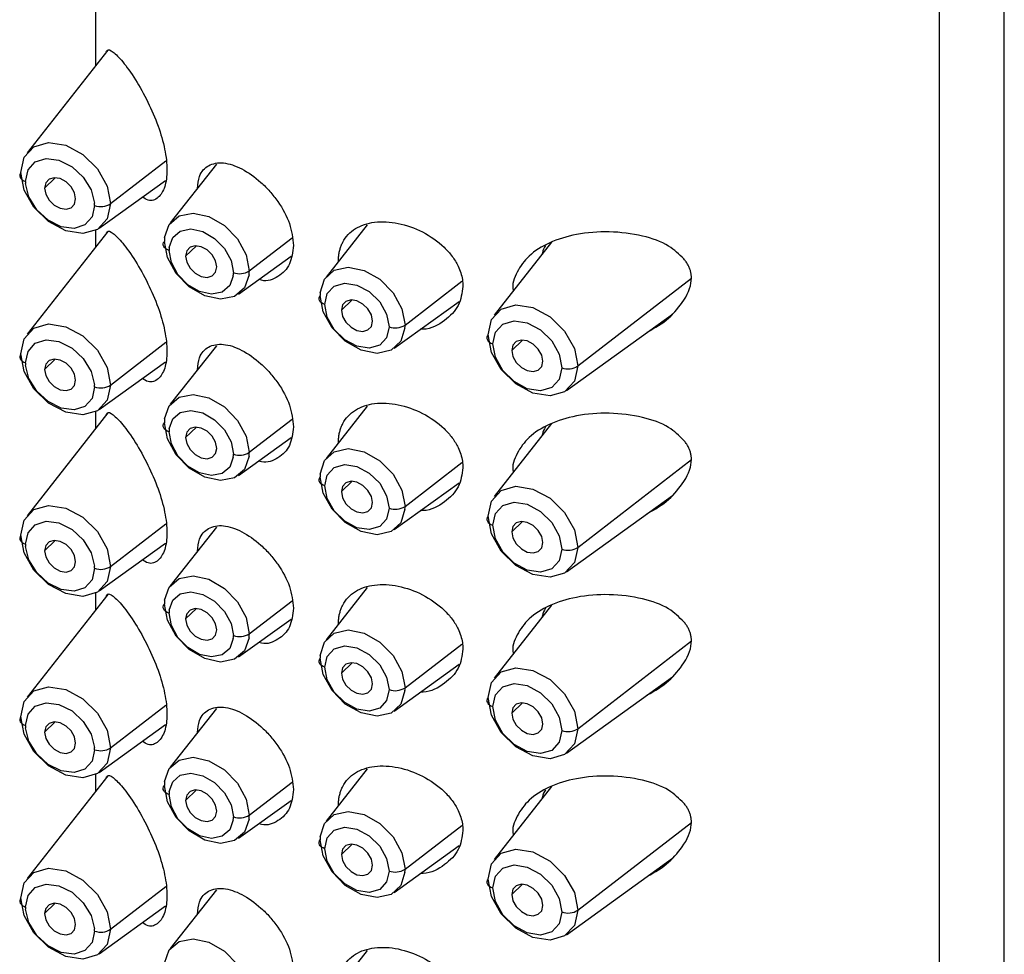
# Paper-space layout '_Isometric' of a CAD drawing. Units: inches. Extents: x -14.8 to 3.8, y -14.7 to 29.2.
# Drawn here: x -1 to -0.1, y 12.4 to 13.3 of the extents above; entities that cross this region are included whole.
import ezdxf

# ---------------------------------------------------------------- set-up
doc = ezdxf.new("R2010")
doc.units = ezdxf.units.IN
doc.header["$MEASUREMENT"] = 0

psp = doc.layouts.new('_Isometric')

# ---------------------------------------------------------------- linework, layer by layer
at = {"color": 7, "linetype": 'Continuous', "lineweight": 25}
for p, q in [((-0.97185, 13.78689), (-0.97185, 13.27503)), ((-0.08602, 7.36387), (-0.08602, 13.78689)), ((-0.14946, 13.65504), (-0.14946, 7.23202)), ((-0.95976, 13.29039), (-1.03856, 13.19022)), ((-0.854, 13.17913), (-0.89894, 13.122)), ((-0.96821, 13.11687), (-0.90356, 13.1635)), ((-0.70705, 13.12023), (-0.74715, 13.06926)), ((-0.95976, 13.11358), (-1.03856, 13.01341)), ((-0.97185, 13.11468), (-0.97185, 13.09822)), ((-0.52722, 13.10314), (-0.58318, 13.032)), ((-0.83239, 13.05261), (-0.78116, 13.08956)), ((-0.50173, 12.98255), (-0.391, 13.06814)), ((-0.68059, 12.99987), (-0.61736, 13.04547)), ((-0.51283, 12.95865), (-0.40946, 13.03321)), ((-0.854, 13.00232), (-0.89894, 12.94519)), ((-0.96821, 12.94006), (-0.90356, 12.98669)), ((-0.95976, 12.93677), (-1.03856, 12.8366)), ((-0.97185, 12.93787), (-0.97185, 12.92141)), ((-0.70705, 12.94342), (-0.74715, 12.89245)), ((-0.52722, 12.92633), (-0.58318, 12.85519)), ((-0.83239, 12.8758), (-0.78116, 12.91275)), ((-0.50173, 12.80574), (-0.391, 12.89133)), ((-0.68059, 12.82306), (-0.61736, 12.86866)), ((-0.51283, 12.78184), (-0.40946, 12.8564)), ((-0.854, 12.82551), (-0.89894, 12.76838)), ((-0.96821, 12.76325), (-0.90356, 12.80988)), ((-0.70705, 12.76661), (-0.74715, 12.71564)), ((-0.95976, 12.75996), (-1.03856, 12.65979)), ((-0.97185, 12.76106), (-0.97185, 12.7446)), ((-0.52722, 12.74952), (-0.58318, 12.67838)), ((-0.83239, 12.69899), (-0.78116, 12.73594)), ((-0.50173, 12.62893), (-0.391, 12.71452)), ((-0.68059, 12.64625), (-0.61736, 12.69185)), ((-0.51283, 12.60503), (-0.40946, 12.67959)), ((-0.854, 12.6487), (-0.89894, 12.59157)), ((-0.96821, 12.58644), (-0.90356, 12.63307)), ((-0.95976, 12.58315), (-1.03856, 12.48298)), ((-0.97185, 12.58425), (-0.97185, 12.56779)), ((-0.70705, 12.5898), (-0.74715, 12.53883)), ((-0.52722, 12.57271), (-0.58318, 12.50157)), ((-0.83239, 12.52218), (-0.78116, 12.55913)), ((-0.50173, 12.45212), (-0.391, 12.53771)), ((-0.68059, 12.46944), (-0.61736, 12.51504)), ((-0.51283, 12.42822), (-0.40946, 12.50278)), ((-0.854, 12.47189), (-0.89894, 12.41476)), ((-0.96821, 12.40963), (-0.90356, 12.45626)), ((-0.70705, 12.41299), (-0.74715, 12.36202))]:
    psp.add_line(p, q, dxfattribs=at)
at = {"color": 8, "linetype": 'Continuous', "lineweight": 25}
for p, q in [((-0.95711, 13.14077), (-0.90318, 13.18245)), ((-1.02152, 13.15598), (-1.01098, 13.16609)), ((-0.82189, 13.07522), (-0.78025, 13.1074)), ((-0.88394, 13.08961), (-0.8734, 13.09972)), ((-0.73464, 13.08516), (-0.73503, 13.08479)), ((-0.67009, 13.02248), (-0.61487, 13.06516)), ((-0.73215, 13.03687), (-0.72161, 13.04698)), ((-0.95711, 12.96396), (-0.90318, 13.00564)), ((-0.56614, 12.99776), (-0.5556, 13.00787)), ((-1.02152, 12.97917), (-1.01098, 12.98928)), ((-0.82189, 12.89841), (-0.78025, 12.93059)), ((-0.88394, 12.9128), (-0.8734, 12.92291)), ((-0.73464, 12.90835), (-0.73503, 12.90798)), ((-0.67009, 12.84567), (-0.61487, 12.88835)), ((-0.73215, 12.86006), (-0.72161, 12.87017)), ((-0.56614, 12.82095), (-0.5556, 12.83106)), ((-0.95711, 12.78715), (-0.90318, 12.82883)), ((-1.02152, 12.80236), (-1.01098, 12.81247)), ((-0.88394, 12.73599), (-0.8734, 12.7461)), ((-0.82189, 12.7216), (-0.78025, 12.75378)), ((-0.73464, 12.73154), (-0.73503, 12.73117)), ((-0.67009, 12.66886), (-0.61487, 12.71154)), ((-0.73215, 12.68325), (-0.72161, 12.69336)), ((-0.95711, 12.61034), (-0.90318, 12.65202)), ((-0.56614, 12.64414), (-0.5556, 12.65425)), ((-1.02152, 12.62555), (-1.01098, 12.63566)), ((-0.82189, 12.54479), (-0.78025, 12.57697)), ((-0.88394, 12.55918), (-0.8734, 12.56929)), ((-0.73464, 12.55473), (-0.73503, 12.55436)), ((-0.67009, 12.49205), (-0.61487, 12.53473)), ((-0.73215, 12.50644), (-0.72161, 12.51655)), ((-0.56614, 12.46733), (-0.5556, 12.47744)), ((-0.95711, 12.43353), (-0.90318, 12.47521)), ((-1.02152, 12.44874), (-1.01098, 12.45885))]:
    psp.add_line(p, q, dxfattribs=at)
at = {"color": 7, "linetype": 'Continuous', "lineweight": 25, "flags": 128}
for points in [[(-1.04461, 13.17117), (-1.04128, 13.18597), (-1.03179, 13.1962), (-1.0176, 13.20031), (-1.00086, 13.19766), (-0.98412, 13.18867), (-0.96992, 13.1747), (-0.96044, 13.15788), (-0.95711, 13.14077)], [(-1.04002, 13.16241), (-1.03756, 13.1736), (-1.03054, 13.18144), (-1.01998, 13.1848), (-1.00743, 13.18317), (-0.99472, 13.1768), (-0.98371, 13.16661), (-0.976, 13.15411), (-0.97273, 13.1411)], [(-1.04461, 13.17117), (-1.04535, 13.16999), (-1.04571, 13.16876), (-1.04567, 13.16751), (-1.04524, 13.16628), (-1.04442, 13.16512), (-1.04325, 13.16407), (-1.04177, 13.16315), (-1.04002, 13.16241)], [(-0.95711, 13.14077), (-0.96044, 13.12597), (-0.96992, 13.11574), (-0.98412, 13.11163), (-1.00086, 13.11427), (-1.0176, 13.12326), (-1.03179, 13.13723), (-1.04128, 13.15406), (-1.04461, 13.17117)], [(-0.97266, 13.13901), (-0.97512, 13.12782), (-0.98214, 13.11997), (-0.9927, 13.11662), (-1.00526, 13.11825), (-1.01797, 13.12462), (-1.02898, 13.1348), (-1.03668, 13.14731), (-1.03995, 13.16031)], [(-0.99116, 13.14543), (-0.99232, 13.15137), (-0.99561, 13.15721), (-1.00053, 13.16205), (-1.00634, 13.16517), (-1.01215, 13.16609), (-1.01708, 13.16467), (-1.02037, 13.16112), (-1.02152, 13.15598)], [(-1.02152, 13.15598), (-1.02037, 13.15004), (-1.01708, 13.14421), (-1.01215, 13.13936), (-1.00634, 13.13624), (-1.00053, 13.13532), (-0.99561, 13.13675), (-0.99232, 13.1403), (-0.99116, 13.14543)], [(-0.90446, 13.10784), (-0.89999, 13.12057), (-0.89027, 13.12888), (-0.8767, 13.13157), (-0.86121, 13.12827), (-0.84602, 13.11945), (-0.83329, 13.10636), (-0.82484, 13.09088), (-0.82189, 13.07522)], [(-0.89993, 13.09814), (-0.89654, 13.10777), (-0.88919, 13.11406), (-0.87892, 13.1161), (-0.8672, 13.1136), (-0.8557, 13.10693), (-0.84607, 13.09702), (-0.83968, 13.08531), (-0.83744, 13.07345)], [(-0.90008, 13.09522), (-0.90183, 13.09596), (-0.90331, 13.09687), (-0.90448, 13.09793), (-0.9053, 13.09909), (-0.90573, 13.10031), (-0.90577, 13.10157), (-0.90541, 13.1028), (-0.90467, 13.10398)], [(-0.82209, 13.07135), (-0.82657, 13.05862), (-0.83628, 13.05032), (-0.84985, 13.04762), (-0.86534, 13.05092), (-0.88054, 13.05974), (-0.89326, 13.07283), (-0.90171, 13.08831), (-0.90467, 13.10398)], [(-0.8376, 13.07053), (-0.84098, 13.0609), (-0.84833, 13.05461), (-0.8586, 13.05257), (-0.87032, 13.05507), (-0.88182, 13.06174), (-0.89145, 13.07165), (-0.89784, 13.08336), (-0.90008, 13.09522)], [(-0.85358, 13.07906), (-0.85474, 13.085), (-0.85803, 13.09084), (-0.86295, 13.09568), (-0.86876, 13.0988), (-0.87457, 13.09972), (-0.87949, 13.09829), (-0.88279, 13.09474), (-0.88394, 13.08961)], [(-0.88394, 13.08961), (-0.88279, 13.08367), (-0.87949, 13.07784), (-0.87457, 13.07299), (-0.86876, 13.06987), (-0.86295, 13.06895), (-0.85803, 13.07038), (-0.85474, 13.07393), (-0.85358, 13.07906)], [(-0.75277, 13.05397), (-0.74868, 13.06709), (-0.73917, 13.0758), (-0.72563, 13.07884), (-0.71003, 13.07577), (-0.69464, 13.06704), (-0.68171, 13.05391), (-0.67311, 13.0383), (-0.67009, 13.02248)], [(-0.74829, 13.04248), (-0.7459, 13.05307), (-0.73912, 13.0604), (-0.72895, 13.06334), (-0.71697, 13.06144), (-0.70498, 13.05501), (-0.69482, 13.04501), (-0.68803, 13.03296), (-0.68565, 13.02071)], [(-0.74829, 13.04248), (-0.75004, 13.04322), (-0.75152, 13.04413), (-0.75269, 13.04519), (-0.7535, 13.04635), (-0.75394, 13.04757), (-0.75398, 13.04883), (-0.75362, 13.05006), (-0.75287, 13.05124)], [(-0.6702, 13.01974), (-0.67429, 13.00663), (-0.6838, 12.99791), (-0.69734, 12.99487), (-0.71294, 12.99794), (-0.72833, 13.00668), (-0.74126, 13.0198), (-0.74986, 13.03542), (-0.75287, 13.05124)], [(-0.68565, 13.02071), (-0.68803, 13.01012), (-0.69482, 13.00279), (-0.70498, 12.99985), (-0.71697, 13.00175), (-0.72895, 13.00818), (-0.73912, 13.01818), (-0.7459, 13.03023), (-0.74829, 13.04248)], [(-0.70179, 13.02632), (-0.70294, 13.03226), (-0.70624, 13.0381), (-0.71116, 13.04294), (-0.71697, 13.04606), (-0.72278, 13.04698), (-0.7277, 13.04555), (-0.73099, 13.042), (-0.73215, 13.03687)], [(-0.73215, 13.03687), (-0.73099, 13.03093), (-0.7277, 13.0251), (-0.72278, 13.02025), (-0.71697, 13.01713), (-0.71116, 13.01621), (-0.70624, 13.01764), (-0.70294, 13.02119), (-0.70179, 13.02632)], [(-0.58923, 13.01295), (-0.5859, 13.02775), (-0.57642, 13.03798), (-0.56222, 13.04209), (-0.54548, 13.03944), (-0.52874, 13.03045), (-0.51454, 13.01648), (-0.50506, 12.99966), (-0.50173, 12.98255)], [(-1.04461, 12.99436), (-1.04128, 13.00916), (-1.03179, 13.01939), (-1.0176, 13.0235), (-1.00086, 13.02085), (-0.98412, 13.01186), (-0.96992, 12.99789), (-0.96044, 12.98107), (-0.95711, 12.96396)], [(-0.58465, 13.00419), (-0.58208, 13.01558), (-0.57478, 13.02346), (-0.56385, 13.02662), (-0.55096, 13.02459), (-0.53807, 13.01766), (-0.52715, 13.00691), (-0.51985, 12.99396), (-0.51728, 12.98078)], [(-1.04002, 12.9856), (-1.03756, 12.99679), (-1.03054, 13.00463), (-1.01998, 13.00799), (-1.00743, 13.00636), (-0.99472, 12.99999), (-0.98371, 12.9898), (-0.976, 12.9773), (-0.97273, 12.96429)], [(-0.58923, 13.01295), (-0.58997, 13.01177), (-0.59033, 13.01054), (-0.5903, 13.00929), (-0.58986, 13.00806), (-0.58905, 13.0069), (-0.58788, 13.00584), (-0.58639, 13.00493), (-0.58465, 13.00419)], [(-0.50173, 12.98255), (-0.50506, 12.96775), (-0.51454, 12.95751), (-0.52874, 12.95341), (-0.54548, 12.95605), (-0.56222, 12.96504), (-0.57642, 12.97901), (-0.5859, 12.99583), (-0.58923, 13.01295)], [(-0.51728, 12.98078), (-0.51985, 12.96939), (-0.52715, 12.96151), (-0.53807, 12.95835), (-0.55096, 12.96039), (-0.56385, 12.96731), (-0.57478, 12.97806), (-0.58208, 12.99101), (-0.58465, 13.00419)], [(-0.53578, 12.98721), (-0.53694, 12.99315), (-0.54023, 12.99899), (-0.54516, 13.00383), (-0.55096, 13.00695), (-0.55677, 13.00787), (-0.5617, 13.00644), (-0.56499, 13.00289), (-0.56614, 12.99776)], [(-1.04461, 12.99436), (-1.04535, 12.99318), (-1.04571, 12.99195), (-1.04567, 12.9907), (-1.04524, 12.98947), (-1.04442, 12.98831), (-1.04325, 12.98726), (-1.04177, 12.98634), (-1.04002, 12.9856)], [(-0.95711, 12.96396), (-0.96044, 12.94916), (-0.96992, 12.93893), (-0.98412, 12.93482), (-1.00086, 12.93746), (-1.0176, 12.94645), (-1.03179, 12.96042), (-1.04128, 12.97725), (-1.04461, 12.99436)], [(-0.56614, 12.99776), (-0.56499, 12.99182), (-0.5617, 12.98599), (-0.55677, 12.98114), (-0.55096, 12.97802), (-0.54516, 12.9771), (-0.54023, 12.97853), (-0.53694, 12.98208), (-0.53578, 12.98721)], [(-0.99116, 12.96862), (-0.99232, 12.97456), (-0.99561, 12.9804), (-1.00053, 12.98524), (-1.00634, 12.98836), (-1.01215, 12.98928), (-1.01708, 12.98786), (-1.02037, 12.98431), (-1.02152, 12.97917)], [(-0.97266, 12.9622), (-0.97512, 12.95101), (-0.98214, 12.94316), (-0.9927, 12.93981), (-1.00526, 12.94144), (-1.01797, 12.94781), (-1.02898, 12.95799), (-1.03668, 12.9705), (-1.03995, 12.9835)], [(-1.02152, 12.97917), (-1.02037, 12.97323), (-1.01708, 12.9674), (-1.01215, 12.96255), (-1.00634, 12.95943), (-1.00053, 12.95851), (-0.99561, 12.95994), (-0.99232, 12.96349), (-0.99116, 12.96862)], [(-0.90446, 12.93103), (-0.89999, 12.94376), (-0.89027, 12.95207), (-0.8767, 12.95476), (-0.86121, 12.95146), (-0.84602, 12.94264), (-0.83329, 12.92955), (-0.82484, 12.91407), (-0.82189, 12.89841)], [(-0.89993, 12.92133), (-0.89654, 12.93096), (-0.88919, 12.93725), (-0.87892, 12.93929), (-0.8672, 12.93679), (-0.8557, 12.93012), (-0.84607, 12.92021), (-0.83968, 12.9085), (-0.83744, 12.89664)], [(-0.90008, 12.91841), (-0.90183, 12.91915), (-0.90331, 12.92006), (-0.90448, 12.92112), (-0.9053, 12.92228), (-0.90573, 12.9235), (-0.90577, 12.92476), (-0.90541, 12.92599), (-0.90467, 12.92717)], [(-0.82209, 12.89454), (-0.82657, 12.88181), (-0.83628, 12.87351), (-0.84985, 12.87081), (-0.86534, 12.87411), (-0.88054, 12.88293), (-0.89326, 12.89602), (-0.90171, 12.9115), (-0.90467, 12.92717)], [(-0.8376, 12.89372), (-0.84098, 12.88409), (-0.84833, 12.8778), (-0.8586, 12.87576), (-0.87032, 12.87826), (-0.88182, 12.88493), (-0.89145, 12.89484), (-0.89784, 12.90655), (-0.90008, 12.91841)], [(-0.85358, 12.90225), (-0.85474, 12.90819), (-0.85803, 12.91403), (-0.86295, 12.91887), (-0.86876, 12.92199), (-0.87457, 12.92291), (-0.87949, 12.92148), (-0.88279, 12.91793), (-0.88394, 12.9128)], [(-0.88394, 12.9128), (-0.88279, 12.90686), (-0.87949, 12.90103), (-0.87457, 12.89618), (-0.86876, 12.89306), (-0.86295, 12.89214), (-0.85803, 12.89357), (-0.85474, 12.89712), (-0.85358, 12.90225)], [(-0.75277, 12.87716), (-0.74868, 12.89028), (-0.73917, 12.89899), (-0.72563, 12.90203), (-0.71003, 12.89896), (-0.69464, 12.89023), (-0.68171, 12.8771), (-0.67311, 12.86149), (-0.67009, 12.84567)], [(-0.74829, 12.86567), (-0.7459, 12.87626), (-0.73912, 12.88359), (-0.72895, 12.88653), (-0.71697, 12.88463), (-0.70498, 12.8782), (-0.69482, 12.8682), (-0.68803, 12.85615), (-0.68565, 12.8439)], [(-0.74829, 12.86567), (-0.75004, 12.86641), (-0.75152, 12.86732), (-0.75269, 12.86838), (-0.7535, 12.86954), (-0.75394, 12.87076), (-0.75398, 12.87202), (-0.75362, 12.87325), (-0.75287, 12.87443)], [(-0.6702, 12.84293), (-0.67429, 12.82982), (-0.6838, 12.8211), (-0.69734, 12.81806), (-0.71294, 12.82113), (-0.72833, 12.82987), (-0.74126, 12.84299), (-0.74986, 12.85861), (-0.75287, 12.87443)], [(-0.70179, 12.84951), (-0.70294, 12.85545), (-0.70624, 12.86129), (-0.71116, 12.86613), (-0.71697, 12.86925), (-0.72278, 12.87017), (-0.7277, 12.86874), (-0.73099, 12.86519), (-0.73215, 12.86006)], [(-0.68565, 12.8439), (-0.68803, 12.83331), (-0.69482, 12.82598), (-0.70498, 12.82304), (-0.71697, 12.82494), (-0.72895, 12.83137), (-0.73912, 12.84137), (-0.7459, 12.85342), (-0.74829, 12.86567)], [(-0.73215, 12.86006), (-0.73099, 12.85412), (-0.7277, 12.84829), (-0.72278, 12.84344), (-0.71697, 12.84032), (-0.71116, 12.8394), (-0.70624, 12.84083), (-0.70294, 12.84438), (-0.70179, 12.84951)], [(-0.58923, 12.83614), (-0.5859, 12.85094), (-0.57642, 12.86117), (-0.56222, 12.86528), (-0.54548, 12.86263), (-0.52874, 12.85364), (-0.51454, 12.83967), (-0.50506, 12.82285), (-0.50173, 12.80574)], [(-1.04461, 12.81755), (-1.04128, 12.83235), (-1.03179, 12.84258), (-1.0176, 12.84669), (-1.00086, 12.84404), (-0.98412, 12.83505), (-0.96992, 12.82108), (-0.96044, 12.80426), (-0.95711, 12.78715)], [(-0.58465, 12.82738), (-0.58208, 12.83877), (-0.57478, 12.84665), (-0.56385, 12.84981), (-0.55096, 12.84778), (-0.53807, 12.84085), (-0.52715, 12.8301), (-0.51985, 12.81715), (-0.51728, 12.80397)], [(-1.04002, 12.80879), (-1.03756, 12.81998), (-1.03054, 12.82782), (-1.01998, 12.83118), (-1.00743, 12.82955), (-0.99472, 12.82318), (-0.98371, 12.81299), (-0.976, 12.80049), (-0.97273, 12.78748)], [(-0.58923, 12.83614), (-0.58997, 12.83496), (-0.59033, 12.83373), (-0.5903, 12.83248), (-0.58986, 12.83125), (-0.58905, 12.83009), (-0.58788, 12.82903), (-0.58639, 12.82812), (-0.58465, 12.82738)], [(-0.50173, 12.80574), (-0.50506, 12.79094), (-0.51454, 12.7807), (-0.52874, 12.7766), (-0.54548, 12.77924), (-0.56222, 12.78823), (-0.57642, 12.8022), (-0.5859, 12.81902), (-0.58923, 12.83614)], [(-0.53578, 12.8104), (-0.53694, 12.81634), (-0.54023, 12.82218), (-0.54516, 12.82702), (-0.55096, 12.83014), (-0.55677, 12.83106), (-0.5617, 12.82963), (-0.56499, 12.82608), (-0.56614, 12.82095)], [(-0.51728, 12.80397), (-0.51985, 12.79258), (-0.52715, 12.7847), (-0.53807, 12.78154), (-0.55096, 12.78358), (-0.56385, 12.7905), (-0.57478, 12.80125), (-0.58208, 12.8142), (-0.58465, 12.82738)], [(-1.04461, 12.81755), (-1.04535, 12.81637), (-1.04571, 12.81514), (-1.04567, 12.81389), (-1.04524, 12.81266), (-1.04442, 12.8115), (-1.04325, 12.81045), (-1.04177, 12.80953), (-1.04002, 12.80879)], [(-0.95711, 12.78715), (-0.96044, 12.77235), (-0.96992, 12.76212), (-0.98412, 12.75801), (-1.00086, 12.76065), (-1.0176, 12.76964), (-1.03179, 12.78361), (-1.04128, 12.80044), (-1.04461, 12.81755)], [(-0.99116, 12.79181), (-0.99232, 12.79775), (-0.99561, 12.80359), (-1.00053, 12.80843), (-1.00634, 12.81155), (-1.01215, 12.81247), (-1.01708, 12.81105), (-1.02037, 12.8075), (-1.02152, 12.80236)], [(-0.56614, 12.82095), (-0.56499, 12.81501), (-0.5617, 12.80918), (-0.55677, 12.80433), (-0.55096, 12.80121), (-0.54516, 12.80029), (-0.54023, 12.80172), (-0.53694, 12.80527), (-0.53578, 12.8104)], [(-0.97266, 12.78539), (-0.97512, 12.7742), (-0.98214, 12.76635), (-0.9927, 12.763), (-1.00526, 12.76463), (-1.01797, 12.771), (-1.02898, 12.78118), (-1.03668, 12.79369), (-1.03995, 12.80669)], [(-1.02152, 12.80236), (-1.02037, 12.79642), (-1.01708, 12.79059), (-1.01215, 12.78574), (-1.00634, 12.78262), (-1.00053, 12.7817), (-0.99561, 12.78313), (-0.99232, 12.78668), (-0.99116, 12.79181)], [(-0.90446, 12.75422), (-0.89999, 12.76695), (-0.89027, 12.77526), (-0.8767, 12.77795), (-0.86121, 12.77465), (-0.84602, 12.76583), (-0.83329, 12.75274), (-0.82484, 12.73726), (-0.82189, 12.7216)], [(-0.89993, 12.74452), (-0.89654, 12.75415), (-0.88919, 12.76044), (-0.87892, 12.76248), (-0.8672, 12.75998), (-0.8557, 12.75331), (-0.84607, 12.7434), (-0.83968, 12.73169), (-0.83744, 12.71983)], [(-0.90008, 12.7416), (-0.90183, 12.74234), (-0.90331, 12.74325), (-0.90448, 12.74431), (-0.9053, 12.74547), (-0.90573, 12.74669), (-0.90577, 12.74795), (-0.90541, 12.74918), (-0.90467, 12.75036)], [(-0.82209, 12.71773), (-0.82657, 12.705), (-0.83628, 12.6967), (-0.84985, 12.694), (-0.86534, 12.6973), (-0.88054, 12.70612), (-0.89326, 12.71921), (-0.90171, 12.73469), (-0.90467, 12.75036)], [(-0.85358, 12.72544), (-0.85474, 12.73138), (-0.85803, 12.73722), (-0.86295, 12.74206), (-0.86876, 12.74518), (-0.87457, 12.7461), (-0.87949, 12.74467), (-0.88279, 12.74112), (-0.88394, 12.73599)], [(-0.8376, 12.71691), (-0.84098, 12.70728), (-0.84833, 12.70099), (-0.8586, 12.69895), (-0.87032, 12.70145), (-0.88182, 12.70812), (-0.89145, 12.71803), (-0.89784, 12.72974), (-0.90008, 12.7416)], [(-0.88394, 12.73599), (-0.88279, 12.73005), (-0.87949, 12.72422), (-0.87457, 12.71937), (-0.86876, 12.71625), (-0.86295, 12.71533), (-0.85803, 12.71676), (-0.85474, 12.72031), (-0.85358, 12.72544)], [(-0.75277, 12.70035), (-0.74868, 12.71347), (-0.73917, 12.72218), (-0.72563, 12.72522), (-0.71003, 12.72215), (-0.69464, 12.71342), (-0.68171, 12.70029), (-0.67311, 12.68468), (-0.67009, 12.66886)], [(-0.74829, 12.68886), (-0.7459, 12.69945), (-0.73912, 12.70678), (-0.72895, 12.70972), (-0.71697, 12.70782), (-0.70498, 12.70139), (-0.69482, 12.69139), (-0.68803, 12.67934), (-0.68565, 12.66709)], [(-0.74829, 12.68886), (-0.75004, 12.6896), (-0.75152, 12.69051), (-0.75269, 12.69157), (-0.7535, 12.69273), (-0.75394, 12.69395), (-0.75398, 12.69521), (-0.75362, 12.69644), (-0.75287, 12.69762)], [(-0.6702, 12.66612), (-0.67429, 12.65301), (-0.6838, 12.64429), (-0.69734, 12.64125), (-0.71294, 12.64432), (-0.72833, 12.65306), (-0.74126, 12.66618), (-0.74986, 12.6818), (-0.75287, 12.69762)], [(-0.68565, 12.66709), (-0.68803, 12.6565), (-0.69482, 12.64917), (-0.70498, 12.64623), (-0.71697, 12.64813), (-0.72895, 12.65456), (-0.73912, 12.66456), (-0.7459, 12.67661), (-0.74829, 12.68886)], [(-0.70179, 12.6727), (-0.70294, 12.67864), (-0.70624, 12.68448), (-0.71116, 12.68932), (-0.71697, 12.69244), (-0.72278, 12.69336), (-0.7277, 12.69193), (-0.73099, 12.68838), (-0.73215, 12.68325)], [(-0.58923, 12.65933), (-0.5859, 12.67413), (-0.57642, 12.68436), (-0.56222, 12.68847), (-0.54548, 12.68582), (-0.52874, 12.67683), (-0.51454, 12.66286), (-0.50506, 12.64604), (-0.50173, 12.62893)], [(-0.73215, 12.68325), (-0.73099, 12.67731), (-0.7277, 12.67148), (-0.72278, 12.66663), (-0.71697, 12.66351), (-0.71116, 12.66259), (-0.70624, 12.66402), (-0.70294, 12.66757), (-0.70179, 12.6727)], [(-1.04461, 12.64074), (-1.04128, 12.65554), (-1.03179, 12.66577), (-1.0176, 12.66988), (-1.00086, 12.66723), (-0.98412, 12.65824), (-0.96992, 12.64427), (-0.96044, 12.62745), (-0.95711, 12.61034)], [(-0.58465, 12.65057), (-0.58208, 12.66196), (-0.57478, 12.66984), (-0.56385, 12.673), (-0.55096, 12.67097), (-0.53807, 12.66404), (-0.52715, 12.65329), (-0.51985, 12.64034), (-0.51728, 12.62716)], [(-0.58923, 12.65933), (-0.58997, 12.65815), (-0.59033, 12.65692), (-0.5903, 12.65567), (-0.58986, 12.65444), (-0.58905, 12.65328), (-0.58788, 12.65222), (-0.58639, 12.65131), (-0.58465, 12.65057)], [(-0.50173, 12.62893), (-0.50506, 12.61413), (-0.51454, 12.60389), (-0.52874, 12.59979), (-0.54548, 12.60243), (-0.56222, 12.61142), (-0.57642, 12.62539), (-0.5859, 12.64221), (-0.58923, 12.65933)], [(-1.04002, 12.63198), (-1.03756, 12.64317), (-1.03054, 12.65101), (-1.01998, 12.65437), (-1.00743, 12.65274), (-0.99472, 12.64637), (-0.98371, 12.63618), (-0.976, 12.62368), (-0.97273, 12.61067)], [(-0.51728, 12.62716), (-0.51985, 12.61577), (-0.52715, 12.60789), (-0.53807, 12.60473), (-0.55096, 12.60677), (-0.56385, 12.61369), (-0.57478, 12.62444), (-0.58208, 12.63739), (-0.58465, 12.65057)], [(-0.53578, 12.63359), (-0.53694, 12.63953), (-0.54023, 12.64537), (-0.54516, 12.65021), (-0.55096, 12.65333), (-0.55677, 12.65425), (-0.5617, 12.65282), (-0.56499, 12.64927), (-0.56614, 12.64414)], [(-1.04461, 12.64074), (-1.04535, 12.63956), (-1.04571, 12.63833), (-1.04567, 12.63708), (-1.04524, 12.63585), (-1.04442, 12.63469), (-1.04325, 12.63364), (-1.04177, 12.63272), (-1.04002, 12.63198)], [(-0.95711, 12.61034), (-0.96044, 12.59554), (-0.96992, 12.58531), (-0.98412, 12.5812), (-1.00086, 12.58384), (-1.0176, 12.59283), (-1.03179, 12.6068), (-1.04128, 12.62363), (-1.04461, 12.64074)], [(-0.56614, 12.64414), (-0.56499, 12.6382), (-0.5617, 12.63237), (-0.55677, 12.62752), (-0.55096, 12.6244), (-0.54516, 12.62348), (-0.54023, 12.62491), (-0.53694, 12.62846), (-0.53578, 12.63359)], [(-0.97266, 12.60858), (-0.97512, 12.59739), (-0.98214, 12.58954), (-0.9927, 12.58619), (-1.00526, 12.58782), (-1.01797, 12.59419), (-1.02898, 12.60437), (-1.03668, 12.61688), (-1.03995, 12.62988)], [(-0.99116, 12.615), (-0.99232, 12.62094), (-0.99561, 12.62678), (-1.00053, 12.63162), (-1.00634, 12.63474), (-1.01215, 12.63566), (-1.01708, 12.63424), (-1.02037, 12.63069), (-1.02152, 12.62555)], [(-1.02152, 12.62555), (-1.02037, 12.61961), (-1.01708, 12.61378), (-1.01215, 12.60893), (-1.00634, 12.60581), (-1.00053, 12.60489), (-0.99561, 12.60632), (-0.99232, 12.60987), (-0.99116, 12.615)], [(-0.90446, 12.57741), (-0.89999, 12.59014), (-0.89027, 12.59845), (-0.8767, 12.60114), (-0.86121, 12.59784), (-0.84602, 12.58902), (-0.83329, 12.57593), (-0.82484, 12.56045), (-0.82189, 12.54479)], [(-0.89993, 12.56771), (-0.89654, 12.57734), (-0.88919, 12.58363), (-0.87892, 12.58567), (-0.8672, 12.58317), (-0.8557, 12.5765), (-0.84607, 12.56659), (-0.83968, 12.55488), (-0.83744, 12.54302)], [(-0.90008, 12.56479), (-0.90183, 12.56553), (-0.90331, 12.56644), (-0.90448, 12.5675), (-0.9053, 12.56866), (-0.90573, 12.56988), (-0.90577, 12.57114), (-0.90541, 12.57237), (-0.90467, 12.57355)], [(-0.82209, 12.54092), (-0.82657, 12.52819), (-0.83628, 12.51989), (-0.84985, 12.51719), (-0.86534, 12.52049), (-0.88054, 12.52931), (-0.89326, 12.5424), (-0.90171, 12.55788), (-0.90467, 12.57355)], [(-0.8376, 12.5401), (-0.84098, 12.53047), (-0.84833, 12.52418), (-0.8586, 12.52214), (-0.87032, 12.52464), (-0.88182, 12.53131), (-0.89145, 12.54122), (-0.89784, 12.55293), (-0.90008, 12.56479)], [(-0.85358, 12.54863), (-0.85474, 12.55457), (-0.85803, 12.56041), (-0.86295, 12.56525), (-0.86876, 12.56837), (-0.87457, 12.56929), (-0.87949, 12.56786), (-0.88279, 12.56431), (-0.88394, 12.55918)], [(-0.88394, 12.55918), (-0.88279, 12.55324), (-0.87949, 12.54741), (-0.87457, 12.54256), (-0.86876, 12.53944), (-0.86295, 12.53852), (-0.85803, 12.53995), (-0.85474, 12.5435), (-0.85358, 12.54863)], [(-0.75277, 12.52354), (-0.74868, 12.53666), (-0.73917, 12.54537), (-0.72563, 12.54841), (-0.71003, 12.54534), (-0.69464, 12.53661), (-0.68171, 12.52348), (-0.67311, 12.50787), (-0.67009, 12.49205)], [(-0.74829, 12.51205), (-0.7459, 12.52264), (-0.73912, 12.52997), (-0.72895, 12.53291), (-0.71697, 12.53101), (-0.70498, 12.52458), (-0.69482, 12.51458), (-0.68803, 12.50253), (-0.68565, 12.49028)], [(-0.74829, 12.51205), (-0.75004, 12.51279), (-0.75152, 12.5137), (-0.75269, 12.51476), (-0.7535, 12.51592), (-0.75394, 12.51714), (-0.75398, 12.5184), (-0.75362, 12.51963), (-0.75287, 12.52081)], [(-0.6702, 12.48931), (-0.67429, 12.4762), (-0.6838, 12.46748), (-0.69734, 12.46444), (-0.71294, 12.46751), (-0.72833, 12.47625), (-0.74126, 12.48937), (-0.74986, 12.50499), (-0.75287, 12.52081)], [(-0.70179, 12.49589), (-0.70294, 12.50183), (-0.70624, 12.50767), (-0.71116, 12.51251), (-0.71697, 12.51563), (-0.72278, 12.51655), (-0.7277, 12.51512), (-0.73099, 12.51157), (-0.73215, 12.50644)], [(-0.68565, 12.49028), (-0.68803, 12.47969), (-0.69482, 12.47236), (-0.70498, 12.46942), (-0.71697, 12.47132), (-0.72895, 12.47775), (-0.73912, 12.48775), (-0.7459, 12.4998), (-0.74829, 12.51205)], [(-0.73215, 12.50644), (-0.73099, 12.5005), (-0.7277, 12.49467), (-0.72278, 12.48982), (-0.71697, 12.4867), (-0.71116, 12.48578), (-0.70624, 12.48721), (-0.70294, 12.49076), (-0.70179, 12.49589)], [(-0.58923, 12.48252), (-0.5859, 12.49732), (-0.57642, 12.50755), (-0.56222, 12.51166), (-0.54548, 12.50901), (-0.52874, 12.50002), (-0.51454, 12.48605), (-0.50506, 12.46923), (-0.50173, 12.45212)], [(-0.58465, 12.47376), (-0.58208, 12.48515), (-0.57478, 12.49303), (-0.56385, 12.49619), (-0.55096, 12.49416), (-0.53807, 12.48723), (-0.52715, 12.47648), (-0.51985, 12.46353), (-0.51728, 12.45035)], [(-1.04461, 12.46393), (-1.04128, 12.47873), (-1.03179, 12.48896), (-1.0176, 12.49307), (-1.00086, 12.49042), (-0.98412, 12.48143), (-0.96992, 12.46746), (-0.96044, 12.45064), (-0.95711, 12.43353)], [(-1.04002, 12.45517), (-1.03756, 12.46636), (-1.03054, 12.4742), (-1.01998, 12.47756), (-1.00743, 12.47593), (-0.99472, 12.46956), (-0.98371, 12.45937), (-0.976, 12.44687), (-0.97273, 12.43386)], [(-0.58923, 12.48252), (-0.58997, 12.48134), (-0.59033, 12.48011), (-0.5903, 12.47886), (-0.58986, 12.47763), (-0.58905, 12.47647), (-0.58788, 12.47541), (-0.58639, 12.4745), (-0.58465, 12.47376)], [(-0.50173, 12.45212), (-0.50506, 12.43732), (-0.51454, 12.42708), (-0.52874, 12.42298), (-0.54548, 12.42562), (-0.56222, 12.43461), (-0.57642, 12.44858), (-0.5859, 12.4654), (-0.58923, 12.48252)], [(-0.53578, 12.45678), (-0.53694, 12.46272), (-0.54023, 12.46856), (-0.54516, 12.4734), (-0.55096, 12.47652), (-0.55677, 12.47744), (-0.5617, 12.47601), (-0.56499, 12.47246), (-0.56614, 12.46733)], [(-0.51728, 12.45035), (-0.51985, 12.43896), (-0.52715, 12.43108), (-0.53807, 12.42792), (-0.55096, 12.42996), (-0.56385, 12.43688), (-0.57478, 12.44763), (-0.58208, 12.46058), (-0.58465, 12.47376)], [(-0.56614, 12.46733), (-0.56499, 12.46139), (-0.5617, 12.45556), (-0.55677, 12.45071), (-0.55096, 12.44759), (-0.54516, 12.44667), (-0.54023, 12.4481), (-0.53694, 12.45165), (-0.53578, 12.45678)], [(-1.04461, 12.46393), (-1.04535, 12.46275), (-1.04571, 12.46152), (-1.04567, 12.46027), (-1.04524, 12.45904), (-1.04442, 12.45788), (-1.04325, 12.45683), (-1.04177, 12.45591), (-1.04002, 12.45517)], [(-0.95711, 12.43353), (-0.96044, 12.41873), (-0.96992, 12.4085), (-0.98412, 12.40439), (-1.00086, 12.40703), (-1.0176, 12.41602), (-1.03179, 12.42999), (-1.04128, 12.44682), (-1.04461, 12.46393)], [(-0.99116, 12.43819), (-0.99232, 12.44413), (-0.99561, 12.44997), (-1.00053, 12.45481), (-1.00634, 12.45793), (-1.01215, 12.45885), (-1.01708, 12.45743), (-1.02037, 12.45388), (-1.02152, 12.44874)], [(-0.97266, 12.43177), (-0.97512, 12.42058), (-0.98214, 12.41273), (-0.9927, 12.40938), (-1.00526, 12.41101), (-1.01797, 12.41738), (-1.02898, 12.42756), (-1.03668, 12.44007), (-1.03995, 12.45307)], [(-1.02152, 12.44874), (-1.02037, 12.4428), (-1.01708, 12.43697), (-1.01215, 12.43212), (-1.00634, 12.429), (-1.00053, 12.42808), (-0.99561, 12.42951), (-0.99232, 12.43306), (-0.99116, 12.43819)], [(-0.90446, 12.4006), (-0.89999, 12.41333), (-0.89027, 12.42164), (-0.8767, 12.42433), (-0.86121, 12.42103), (-0.84602, 12.41221), (-0.83329, 12.39912), (-0.82484, 12.38364), (-0.82189, 12.36798)]]:
    psp.add_lwpolyline(points, dxfattribs=at)
at = {"color": 7, "linetype": 'Continuous', "lineweight": 25}
for centre, radius, start, end in [((-1.00834, 13.16242), 0.03169, 180.02239, 183.81462), ((-1.00435, 13.13899), 0.03169, 0.02239, 3.81462), ((-0.96668, 13.15573), 0.01776, 250.31882, 302.60741), ((-0.86907, 13.10401), 0.0356, 173.82751, 180.05607), ((-0.87315, 13.09524), 0.02694, 173.82751, 180.05607), ((-0.86438, 13.07343), 0.02694, 353.82751, 0.05607), ((-0.83146, 13.09018), 0.01776, 250.31882, 302.60741), ((-0.85748, 13.07518), 0.0356, 353.82751, 0.05607), ((-0.7167, 13.05125), 0.03617, 175.69002, 180.0276), ((-0.67967, 13.03744), 0.01776, 250.31882, 302.60741), ((-0.70627, 13.02246), 0.03617, 355.69002, 0.0276), ((-1.00834, 12.98561), 0.03169, 180.02239, 183.81462), ((-0.5113, 12.99751), 0.01776, 250.31882, 302.60741), ((-1.00435, 12.96218), 0.03169, 0.02239, 3.81462), ((-0.96668, 12.97892), 0.01776, 250.31882, 302.60741), ((-0.86907, 12.9272), 0.0356, 173.82751, 180.05607), ((-0.87315, 12.91843), 0.02694, 173.82751, 180.05607), ((-0.83146, 12.91337), 0.01776, 250.31882, 302.60741), ((-0.85748, 12.89837), 0.0356, 353.82751, 0.05607), ((-0.86438, 12.89662), 0.02694, 353.82751, 0.05607), ((-0.7167, 12.87444), 0.03617, 175.69002, 180.0276), ((-0.67967, 12.86063), 0.01776, 250.31882, 302.60741), ((-0.70627, 12.84565), 0.03617, 355.69002, 0.0276), ((-1.00834, 12.8088), 0.03169, 180.02239, 183.81462), ((-0.5113, 12.8207), 0.01776, 250.31882, 302.60741), ((-1.00435, 12.78537), 0.03169, 0.02239, 3.81462), ((-0.96668, 12.80211), 0.01776, 250.31882, 302.60741), ((-0.86907, 12.75039), 0.0356, 173.82751, 180.05607), ((-0.87315, 12.74162), 0.02694, 173.82751, 180.05607), ((-0.86438, 12.71981), 0.02694, 353.82751, 0.05607), ((-0.83146, 12.73656), 0.01776, 250.31882, 302.60741), ((-0.85748, 12.72156), 0.0356, 353.82751, 0.05607), ((-0.7167, 12.69763), 0.03617, 175.69002, 180.0276), ((-0.67967, 12.68382), 0.01776, 250.31882, 302.60741), ((-0.70627, 12.66884), 0.03617, 355.69002, 0.0276), ((-1.00834, 12.63199), 0.03169, 180.02239, 183.81462), ((-0.5113, 12.64389), 0.01776, 250.31882, 302.60741), ((-1.00435, 12.60856), 0.03169, 0.02239, 3.81462), ((-0.96668, 12.6253), 0.01776, 250.31882, 302.60741), ((-0.86907, 12.57358), 0.0356, 173.82751, 180.05607), ((-0.87315, 12.56481), 0.02694, 173.82751, 180.05607), ((-0.83146, 12.55975), 0.01776, 250.31882, 302.60741), ((-0.85748, 12.54475), 0.0356, 353.82751, 0.05607), ((-0.86438, 12.543), 0.02694, 353.82751, 0.05607), ((-0.7167, 12.52082), 0.03617, 175.69002, 180.0276), ((-0.67967, 12.50701), 0.01776, 250.31882, 302.60741), ((-0.70627, 12.49203), 0.03617, 355.69002, 0.0276), ((-1.00834, 12.45518), 0.03169, 180.02239, 183.81462), ((-0.5113, 12.46708), 0.01776, 250.31882, 302.60741), ((-1.00435, 12.43175), 0.03169, 0.02239, 3.81462), ((-0.96668, 12.44849), 0.01776, 250.31882, 302.60741)]:
    psp.add_arc(centre, radius, start, end, dxfattribs=at)
for points, knots in [([(-0.9613, 13.2887), (-0.96113, 13.28908), (-0.95972, 13.29208), (-0.95469, 13.28902), (-0.94559, 13.28032), (-0.93356, 13.26325), (-0.92107, 13.24124), (-0.91063, 13.2173), (-0.9038, 13.19389), (-0.90142, 13.1729), (-0.90375, 13.15601), (-0.91052, 13.14562), (-0.91884, 13.14236), (-0.92427, 13.14599), (-0.92612, 13.14723)], [0, 0, 0, 0, 0.0146115, 0.1154756, 0.2288162, 0.3436441, 0.4462746, 0.5367448, 0.6200995, 0.6999817, 0.7797752, 0.8629349, 0.9532835, 1, 1, 1, 1]), ([(-0.87248, 13.15564), (-0.87203, 13.15979), (-0.87089, 13.17009), (-0.86201, 13.17911), (-0.84777, 13.1819), (-0.82947, 13.17588), (-0.8134, 13.16463), (-0.80169, 13.1529), (-0.79137, 13.13975), (-0.78124, 13.12122), (-0.77966, 13.10706), (-0.77888, 13.10003)], [0, 0, 0, 0, 0.085602, 0.212506, 0.346936, 0.479599, 0.610982, 0.676556, 0.74189, 0.871847, 1, 1, 1, 1]), ([(-0.73503, 13.08479), (-0.735, 13.08614), (-0.73493, 13.08881), (-0.7344, 13.09266), (-0.73356, 13.09634), (-0.73237, 13.09985), (-0.73007, 13.10486), (-0.72589, 13.11084), (-0.71874, 13.11668), (-0.71, 13.12079), (-0.69987, 13.123), (-0.68871, 13.12338), (-0.67292, 13.1213), (-0.65239, 13.11418), (-0.63469, 13.10162), (-0.62387, 13.0896), (-0.61867, 13.08101), (-0.61563, 13.07333), (-0.61398, 13.0667), (-0.61378, 13.06233), (-0.61368, 13.06015)], [0, 0, 0, 0, 0.024912, 0.049554, 0.074077, 0.098637, 0.12339, 0.185683, 0.247709, 0.309435, 0.371457, 0.434018, 0.497044, 0.624226, 0.754744, 0.817661, 0.879484, 0.920115, 0.960048, 1, 1, 1, 1]), ([(-0.9613, 13.11189), (-0.96113, 13.11227), (-0.95972, 13.11527), (-0.95469, 13.11221), (-0.94559, 13.10351), (-0.93356, 13.08644), (-0.92107, 13.06443), (-0.91063, 13.04049), (-0.9038, 13.01708), (-0.90142, 12.99609), (-0.90375, 12.9792), (-0.91052, 12.96881), (-0.91884, 12.96555), (-0.92427, 12.96918), (-0.92612, 12.97042)], [0, 0, 0, 0, 0.014611, 0.115476, 0.228816, 0.343644, 0.446275, 0.536745, 0.620099, 0.699982, 0.779775, 0.862935, 0.953283, 1, 1, 1, 1]), ([(-0.39835, 13.08683), (-0.40297, 13.09133), (-0.41349, 13.10158), (-0.4392, 13.11031), (-0.47021, 13.11434), (-0.50213, 13.11195), (-0.52937, 13.10378), (-0.54985, 13.09092), (-0.56149, 13.07469), (-0.56624, 13.06205), (-0.56477, 13.05573), (-0.56471, 13.05548)], [0, 0, 0, 0, 0.1091048, 0.2484196, 0.4037714, 0.5487685, 0.6765189, 0.790139, 0.8940324, 0.995838, 1, 1, 1, 1]), ([(-0.77888, 13.10003), (-0.77966, 13.09358), (-0.78122, 13.08063), (-0.79322, 13.06904), (-0.80484, 13.06433), (-0.81182, 13.06653), (-0.8127, 13.06681)], [0, 0, 0, 0, 0.316676, 0.636158, 0.954177, 1, 1, 1, 1]), ([(-0.53332, 13.09998), (-0.53455, 13.09767), (-0.53601, 13.09492), (-0.53634, 13.09195), (-0.53639, 13.09148)], [0, 0, 0, 0, 0.84099, 1, 1, 1, 1]), ([(-0.391, 13.06814), (-0.39103, 13.06924), (-0.39111, 13.07147), (-0.39174, 13.07472), (-0.39276, 13.0779), (-0.3942, 13.081), (-0.39604, 13.08402), (-0.39757, 13.08588), (-0.39835, 13.08683)], [0, 0, 0, 0, 0.156412, 0.31587, 0.479215, 0.647224, 0.820606, 1, 1, 1, 1]), ([(-0.61368, 13.06015), (-0.6146, 13.05369), (-0.61646, 13.04062), (-0.63118, 13.0261), (-0.64515, 13.01813), (-0.65408, 13.01834), (-0.65496, 13.01836)], [0, 0, 0, 0, 0.310169, 0.62738, 0.963408, 1, 1, 1, 1]), ([(-0.43401, 13.0155), (-0.42664, 13.01968), (-0.41221, 13.02786), (-0.40291, 13.04055), (-0.39835, 13.04675)], [0, 0, 0, 0, 0.510877, 1, 1, 1, 1]), ([(-0.87248, 12.97883), (-0.87203, 12.98298), (-0.87089, 12.99328), (-0.86201, 13.0023), (-0.84777, 13.00509), (-0.82947, 12.99907), (-0.8134, 12.98782), (-0.80169, 12.97609), (-0.79137, 12.96294), (-0.78124, 12.94441), (-0.77966, 12.93025), (-0.77888, 12.92322)], [0, 0, 0, 0, 0.085602, 0.212506, 0.346936, 0.479599, 0.610982, 0.676556, 0.74189, 0.871847, 1, 1, 1, 1]), ([(-0.73503, 12.90798), (-0.735, 12.90933), (-0.73493, 12.912), (-0.7344, 12.91585), (-0.73356, 12.91953), (-0.73237, 12.92304), (-0.73007, 12.92805), (-0.72589, 12.93403), (-0.71874, 12.93987), (-0.71, 12.94398), (-0.69987, 12.94619), (-0.68871, 12.94657), (-0.67292, 12.94449), (-0.65239, 12.93737), (-0.63469, 12.92481), (-0.62387, 12.91279), (-0.61867, 12.9042), (-0.61563, 12.89652), (-0.61398, 12.88989), (-0.61378, 12.88552), (-0.61368, 12.88334)], [0, 0, 0, 0, 0.024912, 0.049554, 0.074077, 0.098637, 0.12339, 0.185683, 0.247709, 0.309435, 0.371457, 0.434018, 0.497044, 0.624226, 0.754744, 0.817661, 0.879484, 0.920115, 0.960048, 1, 1, 1, 1]), ([(-0.9613, 12.93508), (-0.96113, 12.93546), (-0.95972, 12.93846), (-0.95469, 12.9354), (-0.94559, 12.9267), (-0.93356, 12.90963), (-0.92107, 12.88762), (-0.91063, 12.86368), (-0.9038, 12.84027), (-0.90142, 12.81928), (-0.90375, 12.80239), (-0.91052, 12.792), (-0.91884, 12.78874), (-0.92427, 12.79237), (-0.92612, 12.79361)], [0, 0, 0, 0, 0.014611, 0.115476, 0.228816, 0.343644, 0.446275, 0.536745, 0.620099, 0.699982, 0.779775, 0.862935, 0.953283, 1, 1, 1, 1]), ([(-0.39835, 12.91002), (-0.40297, 12.91452), (-0.41349, 12.92477), (-0.4392, 12.9335), (-0.47021, 12.93753), (-0.50213, 12.93514), (-0.52937, 12.92697), (-0.54985, 12.91411), (-0.56149, 12.89788), (-0.56624, 12.88524), (-0.56477, 12.87892), (-0.56471, 12.87867)], [0, 0, 0, 0, 0.109105, 0.24842, 0.403771, 0.548768, 0.676519, 0.790139, 0.894032, 0.995838, 1, 1, 1, 1]), ([(-0.77888, 12.92322), (-0.77966, 12.91677), (-0.78122, 12.90382), (-0.79322, 12.89223), (-0.80484, 12.88752), (-0.81182, 12.88972), (-0.8127, 12.89)], [0, 0, 0, 0, 0.316676, 0.636158, 0.954177, 1, 1, 1, 1]), ([(-0.53332, 12.92317), (-0.53455, 12.92086), (-0.53601, 12.91811), (-0.53634, 12.91514), (-0.53639, 12.91467)], [0, 0, 0, 0, 0.84099, 1, 1, 1, 1]), ([(-0.391, 12.89133), (-0.39103, 12.89243), (-0.39111, 12.89466), (-0.39174, 12.89791), (-0.39276, 12.90109), (-0.3942, 12.90419), (-0.39604, 12.90721), (-0.39757, 12.90907), (-0.39835, 12.91002)], [0, 0, 0, 0, 0.156412, 0.31587, 0.479215, 0.647224, 0.820606, 1, 1, 1, 1]), ([(-0.61368, 12.88334), (-0.6146, 12.87688), (-0.61646, 12.86381), (-0.63118, 12.84929), (-0.64515, 12.84132), (-0.65408, 12.84153), (-0.65496, 12.84155)], [0, 0, 0, 0, 0.310169, 0.62738, 0.963408, 1, 1, 1, 1]), ([(-0.43401, 12.83869), (-0.42664, 12.84287), (-0.41221, 12.85105), (-0.40291, 12.86374), (-0.39835, 12.86994)], [0, 0, 0, 0, 0.510877, 1, 1, 1, 1]), ([(-0.87248, 12.80202), (-0.87203, 12.80617), (-0.87089, 12.81647), (-0.86201, 12.82549), (-0.84777, 12.82828), (-0.82947, 12.82226), (-0.8134, 12.81101), (-0.80169, 12.79928), (-0.79137, 12.78613), (-0.78124, 12.7676), (-0.77966, 12.75344), (-0.77888, 12.74641)], [0, 0, 0, 0, 0.085602, 0.212506, 0.346936, 0.479599, 0.610982, 0.676556, 0.74189, 0.871847, 1, 1, 1, 1]), ([(-0.73503, 12.73117), (-0.735, 12.73252), (-0.73493, 12.73519), (-0.7344, 12.73904), (-0.73356, 12.74272), (-0.73237, 12.74623), (-0.73007, 12.75124), (-0.72589, 12.75722), (-0.71874, 12.76306), (-0.71, 12.76717), (-0.69987, 12.76938), (-0.68871, 12.76976), (-0.67292, 12.76768), (-0.65239, 12.76056), (-0.63469, 12.748), (-0.62387, 12.73598), (-0.61867, 12.72739), (-0.61563, 12.71971), (-0.61398, 12.71308), (-0.61378, 12.70871), (-0.61368, 12.70653)], [0, 0, 0, 0, 0.024912, 0.049554, 0.074077, 0.098637, 0.12339, 0.185683, 0.247709, 0.309435, 0.371457, 0.434018, 0.497044, 0.624226, 0.754744, 0.817661, 0.879484, 0.920115, 0.960048, 1, 1, 1, 1]), ([(-0.9613, 12.75827), (-0.96113, 12.75865), (-0.95972, 12.76165), (-0.95469, 12.75859), (-0.94559, 12.74989), (-0.93356, 12.73282), (-0.92107, 12.71081), (-0.91063, 12.68687), (-0.9038, 12.66346), (-0.90142, 12.64247), (-0.90375, 12.62558), (-0.91052, 12.61519), (-0.91884, 12.61193), (-0.92427, 12.61556), (-0.92612, 12.6168)], [0, 0, 0, 0, 0.014611, 0.115476, 0.228816, 0.343644, 0.446275, 0.536745, 0.620099, 0.699982, 0.779775, 0.862935, 0.953283, 1, 1, 1, 1]), ([(-0.39835, 12.73321), (-0.40297, 12.73771), (-0.41349, 12.74796), (-0.4392, 12.75669), (-0.47021, 12.76072), (-0.50213, 12.75833), (-0.52937, 12.75016), (-0.54985, 12.7373), (-0.56149, 12.72107), (-0.56624, 12.70843), (-0.56477, 12.70211), (-0.56471, 12.70186)], [0, 0, 0, 0, 0.109105, 0.24842, 0.403771, 0.548768, 0.676519, 0.790139, 0.894032, 0.995838, 1, 1, 1, 1]), ([(-0.77888, 12.74641), (-0.77966, 12.73996), (-0.78122, 12.72701), (-0.79322, 12.71542), (-0.80484, 12.71071), (-0.81182, 12.71291), (-0.8127, 12.71319)], [0, 0, 0, 0, 0.316676, 0.636158, 0.954177, 1, 1, 1, 1]), ([(-0.53332, 12.74636), (-0.53455, 12.74405), (-0.53601, 12.7413), (-0.53634, 12.73833), (-0.53639, 12.73786)], [0, 0, 0, 0, 0.84099, 1, 1, 1, 1]), ([(-0.391, 12.71452), (-0.39103, 12.71562), (-0.39111, 12.71785), (-0.39174, 12.7211), (-0.39276, 12.72428), (-0.3942, 12.72738), (-0.39604, 12.7304), (-0.39757, 12.73226), (-0.39835, 12.73321)], [0, 0, 0, 0, 0.156412, 0.31587, 0.479215, 0.647224, 0.820606, 1, 1, 1, 1]), ([(-0.61368, 12.70653), (-0.6146, 12.70007), (-0.61646, 12.687), (-0.63118, 12.67248), (-0.64515, 12.66451), (-0.65408, 12.66472), (-0.65496, 12.66474)], [0, 0, 0, 0, 0.3101694, 0.6273801, 0.9634081, 1, 1, 1, 1]), ([(-0.43401, 12.66188), (-0.42664, 12.66606), (-0.41221, 12.67424), (-0.40291, 12.68693), (-0.39835, 12.69313)], [0, 0, 0, 0, 0.510877, 1, 1, 1, 1]), ([(-0.87248, 12.62521), (-0.87203, 12.62936), (-0.87089, 12.63966), (-0.86201, 12.64868), (-0.84777, 12.65147), (-0.82947, 12.64545), (-0.8134, 12.6342), (-0.80169, 12.62247), (-0.79137, 12.60932), (-0.78124, 12.59079), (-0.77966, 12.57663), (-0.77888, 12.5696)], [0, 0, 0, 0, 0.085602, 0.212506, 0.346936, 0.479599, 0.610982, 0.676556, 0.74189, 0.871847, 1, 1, 1, 1]), ([(-0.73503, 12.55436), (-0.735, 12.55571), (-0.73493, 12.55838), (-0.7344, 12.56223), (-0.73356, 12.56591), (-0.73237, 12.56942), (-0.73007, 12.57443), (-0.72589, 12.58041), (-0.71874, 12.58625), (-0.71, 12.59036), (-0.69987, 12.59257), (-0.68871, 12.59295), (-0.67292, 12.59087), (-0.65239, 12.58375), (-0.63469, 12.57119), (-0.62387, 12.55917), (-0.61867, 12.55058), (-0.61563, 12.5429), (-0.61398, 12.53627), (-0.61378, 12.5319), (-0.61368, 12.52972)], [0, 0, 0, 0, 0.024912, 0.049554, 0.074077, 0.098637, 0.12339, 0.185683, 0.247709, 0.309435, 0.371457, 0.434018, 0.497044, 0.624226, 0.754744, 0.817661, 0.879484, 0.920115, 0.960048, 1, 1, 1, 1]), ([(-0.9613, 12.58146), (-0.96113, 12.58184), (-0.95972, 12.58484), (-0.95469, 12.58178), (-0.94559, 12.57308), (-0.93356, 12.55601), (-0.92107, 12.534), (-0.91063, 12.51006), (-0.9038, 12.48665), (-0.90142, 12.46566), (-0.90375, 12.44877), (-0.91052, 12.43838), (-0.91884, 12.43512), (-0.92427, 12.43875), (-0.92612, 12.43999)], [0, 0, 0, 0, 0.014611, 0.115476, 0.228816, 0.343644, 0.446275, 0.536745, 0.620099, 0.699982, 0.779775, 0.862935, 0.953283, 1, 1, 1, 1]), ([(-0.39835, 12.5564), (-0.40297, 12.5609), (-0.41349, 12.57115), (-0.4392, 12.57988), (-0.47021, 12.58391), (-0.50213, 12.58152), (-0.52937, 12.57335), (-0.54985, 12.56049), (-0.56149, 12.54426), (-0.56624, 12.53162), (-0.56477, 12.5253), (-0.56471, 12.52505)], [0, 0, 0, 0, 0.109105, 0.24842, 0.403771, 0.548768, 0.676519, 0.790139, 0.894032, 0.995838, 1, 1, 1, 1]), ([(-0.77888, 12.5696), (-0.77966, 12.56315), (-0.78122, 12.5502), (-0.79322, 12.53861), (-0.80484, 12.5339), (-0.81182, 12.5361), (-0.8127, 12.53638)], [0, 0, 0, 0, 0.316676, 0.636158, 0.954177, 1, 1, 1, 1]), ([(-0.53332, 12.56955), (-0.53455, 12.56724), (-0.53601, 12.56449), (-0.53634, 12.56152), (-0.53639, 12.56105)], [0, 0, 0, 0, 0.84099, 1, 1, 1, 1]), ([(-0.391, 12.53771), (-0.39103, 12.53881), (-0.39111, 12.54104), (-0.39174, 12.54429), (-0.39276, 12.54747), (-0.3942, 12.55057), (-0.39604, 12.55359), (-0.39757, 12.55545), (-0.39835, 12.5564)], [0, 0, 0, 0, 0.156412, 0.31587, 0.479215, 0.647224, 0.820606, 1, 1, 1, 1]), ([(-0.61368, 12.52972), (-0.6146, 12.52326), (-0.61646, 12.51019), (-0.63118, 12.49567), (-0.64515, 12.4877), (-0.65408, 12.48791), (-0.65496, 12.48793)], [0, 0, 0, 0, 0.310169, 0.62738, 0.963408, 1, 1, 1, 1]), ([(-0.43401, 12.48507), (-0.42664, 12.48925), (-0.41221, 12.49743), (-0.40291, 12.51012), (-0.39835, 12.51632)], [0, 0, 0, 0, 0.510877, 1, 1, 1, 1]), ([(-0.87248, 12.4484), (-0.87203, 12.45255), (-0.87089, 12.46285), (-0.86201, 12.47187), (-0.84777, 12.47466), (-0.82947, 12.46864), (-0.8134, 12.45739), (-0.80169, 12.44566), (-0.79137, 12.43251), (-0.78124, 12.41398), (-0.77966, 12.39982), (-0.77888, 12.39279)], [0, 0, 0, 0, 0.085602, 0.212506, 0.346936, 0.479599, 0.610982, 0.676556, 0.74189, 0.871847, 1, 1, 1, 1]), ([(-0.73503, 12.37755), (-0.735, 12.3789), (-0.73493, 12.38157), (-0.7344, 12.38542), (-0.73356, 12.3891), (-0.73237, 12.39261), (-0.73007, 12.39762), (-0.72589, 12.4036), (-0.71874, 12.40944), (-0.71, 12.41355), (-0.69987, 12.41576), (-0.68871, 12.41614), (-0.67292, 12.41406), (-0.65239, 12.40694), (-0.63469, 12.39438), (-0.62387, 12.38236), (-0.61867, 12.37377), (-0.61563, 12.36609), (-0.61398, 12.35946), (-0.61378, 12.35509), (-0.61368, 12.35291)], [0, 0, 0, 0, 0.0249123, 0.0495535, 0.0740768, 0.0986374, 0.1233901, 0.1856826, 0.247709, 0.309435, 0.3714573, 0.4340185, 0.4970436, 0.624226, 0.7547441, 0.8176607, 0.879484, 0.9201149, 0.9600479, 1, 1, 1, 1])]:
    psp.add_open_spline(points, degree=3, knots=knots, dxfattribs=at)
for points in [[(-0.39835, 13.04675), (-0.39317, 13.05451), (-0.391, 13.06171), (-0.391, 13.06814)], [(-0.39835, 12.86994), (-0.39317, 12.8777), (-0.391, 12.8849), (-0.391, 12.89133)], [(-0.39835, 12.69313), (-0.39317, 12.70089), (-0.391, 12.70809), (-0.391, 12.71452)], [(-0.39835, 12.51632), (-0.39317, 12.52408), (-0.391, 12.53128), (-0.391, 12.53771)]]:
    psp.add_open_spline(points, degree=3, dxfattribs=at)

doc.saveas('drawing.dxf')
